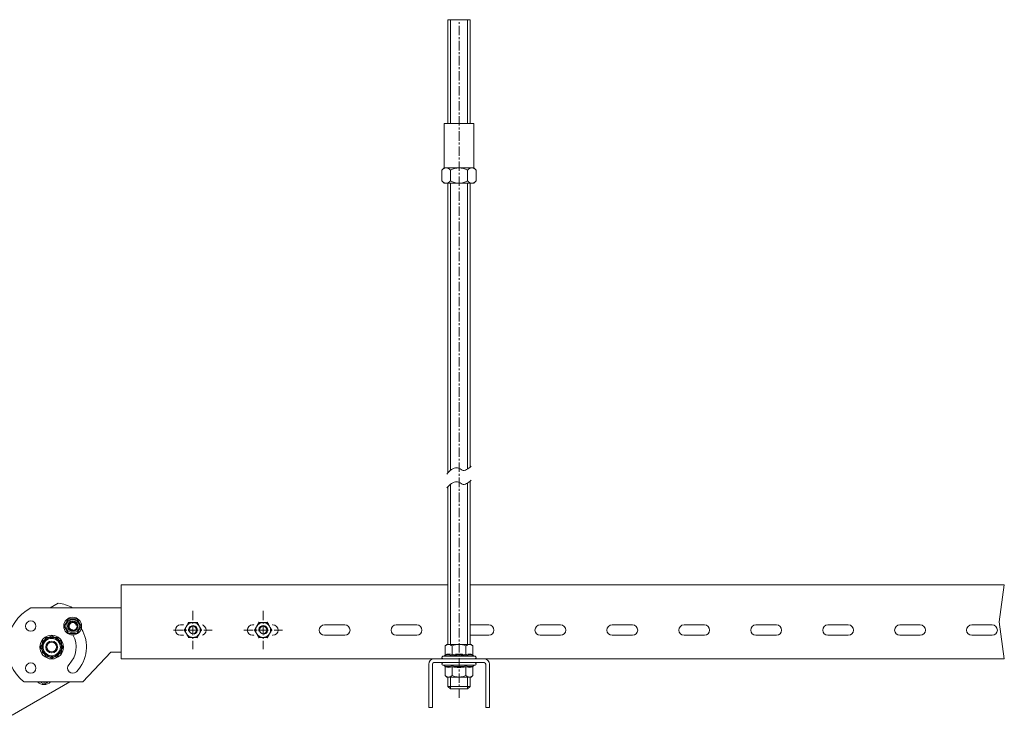
# Model space of a CAD drawing. Units: millimetres. Extents: x 50665 to 72709, y 50698 to 79010.
# Drawn here: x 60142 to 60806, y 71735 to 72204 of the extents above; entities that cross this region are included whole.
import ezdxf

# ---------------------------------------------------------------- set-up
doc = ezdxf.new("R2010")
doc.units = ezdxf.units.MM
doc.set_wipeout_variables(frame=1)
doc.linetypes.add('CENTER', pattern=[10.16, 6.35, -1.27, 1.27, -1.27])
doc.layers.add('Основная', color=1, linetype='Continuous', lineweight=40)
doc.layers.add('Тонкая', color=4, linetype='Continuous', lineweight=15)

msp = doc.modelspace()

# ---------------------------------------------------------------- linework, layer by layer
at = {"lineweight": 15}
for p, q in [((60428.3068, 72134.04985), (60448.3068, 72134.04985)), ((60210.52581, 71822.71818), (60210.52581, 71772.71818)), ((60806.00239, 71822.71818), (60802.53427, 71797.82311)), ((60802.53427, 71797.82311), (60806.00239, 71772.71818)), ((60417.84336, 71739.96818), (60420.34336, 71739.96818)), ((60456.34336, 71739.96818), (60458.84336, 71739.96818))]:
    msp.add_line(p, q, dxfattribs=at)
at = {"color": 0, "linetype": 'ByBlock', "lineweight": 15}
for p, q in [((60210.52581, 71807.21814), (60149.58548, 71807.21822)), ((60168.04752, 71810.3933), (60162.54811, 71807.2182)), ((60172.01742, 71794.86027), (60174.90417, 71799.86027)), ((60174.90417, 71799.86027), (60180.67768, 71799.86027)), ((60180.67768, 71799.86027), (60183.56443, 71794.86027)), ((60151.8458, 71792.11727), (60151.85055, 71792.1123)), ((60174.90417, 71789.86027), (60172.01742, 71794.86027)), ((60175.45273, 71792.11718), (60175.44797, 71792.11221)), ((60183.56443, 71794.86027), (60180.67768, 71789.86027)), ((60156.14324, 71780.71813), (60159.89601, 71787.21813)), ((60157.14879, 71784.47091), (60163.64879, 71788.22368)), ((60159.89601, 71787.21813), (60167.40157, 71787.21813)), ((60163.64879, 71788.22368), (60170.14879, 71784.47091)), ((60167.40157, 71787.21813), (60171.15434, 71780.71813)), ((60180.67768, 71789.86027), (60174.90417, 71789.86027)), ((60159.89601, 71774.21813), (60156.14324, 71780.71813)), ((60157.14879, 71776.96535), (60157.14879, 71784.47091)), ((60171.15434, 71780.71813), (60167.40157, 71774.21813)), ((60170.14879, 71784.47091), (60170.14879, 71776.96535)), ((60163.64879, 71773.21258), (60157.14879, 71776.96535)), ((60167.40157, 71774.21813), (60159.89601, 71774.21813)), ((60170.14879, 71776.96535), (60163.64879, 71773.21258)), ((60179.57005, 71776.74768), (60179.56345, 71776.74961)), ((60184.64622, 71757.21822), (60203.59454, 71777.18558)), ((60203.66708, 71777.21674), (60210.52581, 71777.21674)), ((60136.88058, 71734.66392), (60175.9457, 71757.21811)), ((60145.00179, 71757.21804), (60184.64812, 71757.21813)), ((60158.47241, 71755.62611), (60155.71506, 71757.21807)), ((60161.22977, 71757.21808), (60158.47241, 71755.62611))]:
    msp.add_line(p, q, dxfattribs=at)
at = {"color": 7, "linetype": 'ByBlock', "lineweight": 15}
for p, q in [((60428.9241, 71781.49318), (60430.18104, 71782.46818)), ((60428.9241, 71775.50612), (60428.9241, 71781.49318)), ((60430.18104, 71782.46818), (60446.43104, 71782.46818)), ((60433.61507, 71775.50612), (60433.61507, 71781.49318)), ((60442.99701, 71775.50612), (60442.99701, 71781.49318)), ((60446.43104, 71782.46818), (60447.68799, 71781.49318)), ((60447.68799, 71775.50612), (60447.68799, 71781.49318)), ((60427.3749, 71774.50568), (60428.44868, 71774.8965)), ((60449.23719, 71774.50568), (60427.3749, 71774.50568)), ((60448.1634, 71774.8965), (60449.23719, 71774.50568)), ((60417.84336, 71769.21818), (60417.84336, 71739.96818)), ((60420.34336, 71769.21818), (60420.34336, 71739.96818)), ((60455.34336, 71770.21818), (60421.34336, 71770.21818)), ((60427.3749, 71768.43068), (60428.44868, 71768.03985)), ((60449.23719, 71768.43068), (60427.3749, 71768.43068)), ((60428.9241, 71767.43024), (60428.9241, 71761.44318)), ((60433.61507, 71767.43024), (60433.61507, 71761.44318)), ((60442.99701, 71767.43024), (60442.99701, 71761.44318)), ((60447.68799, 71767.43024), (60447.68799, 71761.44318)), ((60448.1634, 71768.03985), (60449.23719, 71768.43068)), ((60456.34336, 71739.96818), (60456.34336, 71769.21818)), ((60458.84336, 71739.96818), (60458.84336, 71769.21818)), ((60428.9241, 71761.44318), (60430.18104, 71760.46818)), ((60430.18104, 71760.46818), (60446.43104, 71760.46818)), ((60446.43104, 71760.46818), (60447.68799, 71761.44318))]:
    msp.add_line(p, q, dxfattribs=at)
at = {"color": 0, "lineweight": 15}
for p, q in [((60445.80604, 71754.03204), (60430.80604, 71754.03204)), ((60430.80604, 71754.03204), (60432.49729, 71752.44224)), ((60444.11479, 71752.44224), (60432.49729, 71752.44224)), ((60444.11479, 71752.44224), (60445.80604, 71754.03204))]:
    msp.add_line(p, q, dxfattribs=at)
at = {"color": 0, "linetype": 'ByBlock', "lineweight": 15}
for centre, radius in [((60149.50855, 71794.86027), 3.5), ((60177.79092, 71794.86027), 6), ((60177.79092, 71794.86027), 3), ((60163.64879, 71780.71813), 8), ((60163.64879, 71780.71813), 4), ((60163.64879, 71780.71813), 3.325), ((60149.50855, 71766.576), 3.5)]:
    msp.add_circle(centre, radius, dxfattribs=at)
for centre, radius, start, end in [((60163.64879, 71780.71813), 30.00052, 117.95439884, 231.42731986), ((60163.64879, 71780.71813), 30.00052, 62.04545433, 81.42731986), ((60177.79187, 71794.86036), 3.5, 90.01554385, 180.00146973), ((60177.79282, 71794.86027), 3.5, 45, 225), ((60177.79187, 71794.86036), 3.5, 224.99004809, 45.00995191), ((60177.79092, 71794.86027), 2.46, 10, 280), ((60163.65069, 71780.71813), 23.5, 315, 32.09901209), ((60163.64974, 71780.71822), 4.25, 90, 90.01280082), ((60163.65164, 71780.71822), 4.25, 90, 90.01280082), ((60163.65069, 71780.71813), 16.5, 315, 29.58295176), ((60163.64974, 71780.71822), 4.25, 180, 180.00121037), ((60163.65164, 71780.71822), 4.25, 180, 180.00121037), ((60163.64637, 71780.71663), 4.25, 209.99878963, 210), ((60163.64801, 71780.71758), 4.25, 209.99878963, 210), ((60163.64637, 71780.71663), 4.25, 119.98719918, 120), ((60163.64801, 71780.71758), 4.25, 119.98719918, 120), ((60163.64637, 71780.71663), 4.25, 30, 30.00121037), ((60163.64801, 71780.71758), 4.25, 30, 30.00121037), ((60163.64974, 71780.71822), 4.25, 359.99878963, 0), ((60163.65164, 71780.71822), 4.25, 359.99878963, 0), ((60163.64974, 71780.71822), 4.25, 269.98719918, 270), ((60163.65164, 71780.71822), 4.25, 269.98719918, 270), ((60163.64637, 71780.71663), 4.25, 300, 300.01280082), ((60163.64801, 71780.71758), 4.25, 300, 300.01280082), ((60203.66708, 71777.11674), 0.1, 90, 136.5), ((60177.79282, 71766.576), 3.5, 135, 315), ((60158.47241, 71761.39961), 6, 224.18084897, 315.81939601)]:
    msp.add_arc(centre, radius, start, end, dxfattribs=at)
at = {"color": 7, "linetype": 'ByBlock', "lineweight": 15}
for centre, radius, start, end in [((60431.47624, 71778.66238), 3.81141, 93.10801958, 132.03652974), ((60430.98827, 71778.48276), 3.99533, 48.8930197, 85.96243099), ((60438.5092, 71769.71851), 12.75129, 90.9128961, 112.57016589), ((60438.01776, 71769.30893), 13.1624, 67.77194834, 88.74498967), ((60445.54915, 71778.66238), 3.81141, 93.10801958, 132.03652974), ((60445.06119, 71778.48276), 3.99533, 48.8930197, 85.96243099), ((60421.34336, 71769.21818), 3.5, 90, 180), ((60427.69008, 71773.63971), 0.92154, 110, 270), ((60428.22958, 71775.55756), 0.69642, 288.33725487, 355.7635043), ((60430.91302, 71768.78912), 6.58583, 68.02584511, 111.97415489), ((60431.26959, 71769.12122), 6.80207, 69.82922418, 110.17077582), ((60432.87023, 71775.4454), 0.74731, 312.73496467, 4.65990431), ((60438.30604, 71749.86542), 25.5117, 78.86082207, 101.13917793), ((60438.30604, 71749.52104), 26.4051, 79.76685831, 100.23314169), ((60443.74185, 71775.4454), 0.74731, 175.34009569, 227.26503533), ((60445.3425, 71769.12122), 6.80207, 69.82922418, 110.17077582), ((60445.69906, 71768.77051), 6.60308, 68.0862524, 111.9137476), ((60448.37427, 71775.55114), 0.68776, 183.7536441, 252.14559673), ((60448.92201, 71773.63971), 0.92154, 270, 70), ((60455.34336, 71769.21818), 3.5, 0, 90), ((60421.34336, 71769.21818), 1, 90, 180), ((60427.69008, 71769.29664), 0.92154, 90, 250), ((60430.91302, 71774.14724), 6.58583, 248.02584511, 291.97415489), ((60428.22958, 71767.37879), 0.69642, 4.2364957, 71.66274513), ((60431.26959, 71773.81513), 6.80207, 249.82922418, 290.17077582), ((60438.30604, 71793.07093), 25.5117, 258.86082207, 281.13917793), ((60432.87023, 71767.49095), 0.74731, 355.34009569, 47.26503533), ((60438.30604, 71793.41531), 26.4051, 259.76685831, 280.23314169), ((60443.74185, 71767.49095), 0.74731, 132.73496467, 184.65990431), ((60445.3425, 71773.81513), 6.80207, 249.82922418, 290.17077582), ((60445.69906, 71774.16584), 6.60308, 248.0862524, 291.9137476), ((60448.37427, 71767.38521), 0.68776, 107.85440327, 176.2463559), ((60448.92201, 71769.29664), 0.92154, 290, 90), ((60455.34336, 71769.21818), 1, 0, 90), ((60431.47624, 71764.27398), 3.81141, 227.96347026, 266.89198042), ((60430.98827, 71764.45359), 3.99533, 274.03756901, 311.1069803), ((60438.5092, 71773.21784), 12.75129, 247.42983411, 269.0871039), ((60438.01776, 71773.62742), 13.1624, 271.25501033, 292.22805166), ((60445.54915, 71764.27398), 3.81141, 227.96347026, 266.89198042), ((60445.06119, 71764.45359), 3.99533, 274.03756901, 311.1069803)]:
    msp.add_arc(centre, radius, start, end, dxfattribs=at)
at = {"color": 0, "linetype": 'ByBlock', "lineweight": 15}
for centre, major_axis, start_param, end_param in [((60177.79092, 71794.86027), (-3.18198, -3.18198), 3.926990817, 10.210176124), ((60163.64879, 71780.71813), (1.51409, 5.65067), 3.926990817, 10.210176124), ((60163.64879, 71780.71813), (-4.13657, -4.13657), 3.926990817, 10.210176124), ((60158.47241, 71761.39961), (1.16469, 4.34667), 9.308111694, 10.065047278)]:
    msp.add_ellipse(centre, major_axis=major_axis, ratio=1, start_param=start_param, end_param=end_param, dxfattribs=at)
at = {"layer": 'Основная', "color": 7, "linetype": 'ByBlock', "lineweight": 15}
for p, q in [((60430.8068, 72134.04985), (60430.8068, 72204.03737)), ((60445.8068, 72134.04985), (60445.8068, 72204.03737)), ((60430.8068, 71898.26264), (60430.8068, 72093.64985)), ((60445.8068, 71902.11758), (60445.8068, 72093.64985)), ((60445.8068, 71782.46818), (60445.8068, 71892.70763)), ((60430.8068, 71782.46818), (60430.8068, 71888.85268))]:
    msp.add_line(p, q, dxfattribs=at)
at = {"layer": 'Основная', "color": 0, "linetype": 'ByBlock', "lineweight": 15}
for p, q in [((60430.80604, 71754.03204), (60430.80604, 71760.46818)), ((60445.80604, 71754.03204), (60445.80604, 71760.46818))]:
    msp.add_line(p, q, dxfattribs=at)
at = {"layer": 'Тонкая', "color": 7, "linetype": 'ByBlock', "lineweight": 15}
for p, q in [((60430.8068, 72204.03737), (60445.8068, 72204.03737)), ((60430.8068, 71822.71818), (60210.52581, 71822.71818)), ((60806.00239, 71822.71818), (60445.8068, 71822.71818)), ((60250.52581, 71795.71822), (60264.31581, 71795.71818)), ((60299.02581, 71795.71822), (60312.81581, 71795.71818)), ((60347.52581, 71795.71822), (60361.31581, 71795.71818)), ((60396.02581, 71795.71822), (60409.81581, 71795.71818)), ((60445.8068, 71795.71818), (60458.31581, 71795.71818)), ((60493.02581, 71795.71822), (60506.81581, 71795.71818)), ((60541.52581, 71795.71822), (60555.31581, 71795.71818)), ((60590.02581, 71795.71822), (60603.81581, 71795.71818)), ((60638.52581, 71795.71822), (60652.31581, 71795.71818)), ((60687.02581, 71795.71822), (60700.81581, 71795.71818)), ((60735.52581, 71795.71822), (60749.31581, 71795.71818)), ((60784.02581, 71795.71822), (60797.81581, 71795.71818)), ((60264.31581, 71788.71818), (60250.52581, 71788.71822)), ((60312.81581, 71788.71818), (60299.02581, 71788.71822)), ((60361.31581, 71788.71818), (60347.52581, 71788.71822)), ((60409.81581, 71788.71818), (60396.02581, 71788.71822)), ((60458.31581, 71788.71818), (60445.8068, 71788.71818)), ((60506.81581, 71788.71818), (60493.02581, 71788.71822)), ((60555.31581, 71788.71818), (60541.52581, 71788.71822)), ((60603.81581, 71788.71818), (60590.02581, 71788.71822)), ((60652.31581, 71788.71818), (60638.52581, 71788.71822)), ((60700.81581, 71788.71818), (60687.02581, 71788.71822)), ((60749.31581, 71788.71818), (60735.52581, 71788.71822)), ((60797.81581, 71788.71818), (60784.02581, 71788.71822)), ((60806.00239, 71772.71818), (60210.52581, 71772.71818))]:
    msp.add_line(p, q, dxfattribs=at)
at = {"layer": 'Тонкая', "color": 7, "linetype": 'ByBlock', "lineweight": 5}
for p, q in [((60432.49805, 72134.04985), (60432.49805, 72204.03737)), ((60444.11555, 72134.04985), (60444.11555, 72204.03737)), ((60432.49805, 71899.86622), (60432.49805, 72093.64985)), ((60444.11555, 71900.88781), (60444.11555, 72093.64985)), ((60444.11555, 71782.46818), (60444.11555, 71891.47785)), ((60432.49805, 71782.46818), (60432.49805, 71890.45626))]:
    msp.add_line(p, q, dxfattribs=at)
at = {"layer": 'Тонкая', "color": 0, "linetype": 'ByBlock', "lineweight": 15}
for p, q in [((60432.49729, 71752.44224), (60432.49729, 71760.46818)), ((60444.11479, 71752.44224), (60444.11479, 71760.46818))]:
    msp.add_line(p, q, dxfattribs=at)
at = {"layer": 'Тонкая', "color": 7, "linetype": 'ByBlock', "lineweight": 15}
for centre, start, end in [((60250.52581, 71792.21822), 90, 270), ((60264.31581, 71792.21818), 270, 90), ((60299.02581, 71792.21822), 90, 270), ((60312.81581, 71792.21818), 270, 90), ((60347.52581, 71792.21822), 90, 270), ((60361.31581, 71792.21818), 270, 90), ((60396.02581, 71792.21822), 90, 270), ((60409.81581, 71792.21818), 270, 90), ((60458.31581, 71792.21818), 270, 90), ((60493.02581, 71792.21822), 90, 270), ((60506.81581, 71792.21818), 270, 90), ((60541.52581, 71792.21822), 90, 270), ((60555.31581, 71792.21818), 270, 90), ((60590.02581, 71792.21822), 90, 270), ((60603.81581, 71792.21818), 270, 90), ((60638.52581, 71792.21822), 90, 270), ((60652.31581, 71792.21818), 270, 90), ((60687.02581, 71792.21822), 90, 270), ((60700.81581, 71792.21818), 270, 90), ((60735.52581, 71792.21822), 90, 270), ((60749.31581, 71792.21818), 270, 90), ((60784.02581, 71792.21822), 90, 270), ((60797.81581, 71792.21818), 270, 90)]:
    msp.add_arc(centre, 3.5, start, end, dxfattribs=at)
at = {"layer": 'Тонкая', "color": 7, "linetype": 'ByBlock', "lineweight": 5}
for points in [[(60430.03909, 71897.46947), (60436.80191, 71901.65399), (60439.03992, 71900.88698), (60440.31879, 71900.11735), (60446.58999, 71902.74329)], [(60430.03909, 71888.05951), (60436.80191, 71892.24403), (60439.03992, 71891.47702), (60440.31879, 71890.7074), (60446.58999, 71893.33334)]]:
    msp.add_spline(points, degree=3, dxfattribs=at)

# ---------------------------------------------------------------- next in the draw order: wipeouts: each hides what was drawn before it
at = {"color": 7, "linetype": 'ByBlock', "lineweight": 15}
msp.add_wipeout([(60449.8538, 72102.44985), (60448.3068, 72104.04985), (60428.3068, 72104.04985), (60426.7598, 72102.44985), (60426.7598, 72095.24985), (60428.3068, 72093.64985), (60448.3068, 72093.64985), (60449.8538, 72095.24985)], dxfattribs=at)
at = {"color": 0, "linetype": 'ByBlock', "lineweight": 15, "ltscale": 75}
for points in [[(60265.9685, 71792.21818), (60265.81335, 71793.69435), (60265.35467, 71795.10601), (60264.61252, 71796.39145), (60263.61933, 71797.49451), (60262.4185, 71798.36696), (60261.06252, 71798.97068), (60259.61065, 71799.27928), (60258.12635, 71799.27928), (60256.67448, 71798.97068), (60255.3185, 71798.36696), (60254.11767, 71797.49451), (60253.12448, 71796.39145), (60252.38233, 71795.10601), (60251.92365, 71793.69435), (60251.7685, 71792.21818), (60251.92365, 71790.742), (60252.38233, 71789.33035), (60253.12448, 71788.0449), (60254.11767, 71786.94185), (60255.3185, 71786.0694), (60256.67448, 71785.46568), (60258.12635, 71785.15707), (60259.61065, 71785.15707), (60261.06252, 71785.46568), (60262.4185, 71786.0694), (60263.61933, 71786.94185), (60264.61252, 71788.0449), (60265.35467, 71789.33035), (60265.81335, 71790.742)], [(60313.33273, 71792.21818), (60313.17758, 71793.69435), (60312.7189, 71795.10601), (60311.97675, 71796.39145), (60310.98356, 71797.49451), (60309.78273, 71798.36696), (60308.42675, 71798.97068), (60306.97488, 71799.27928), (60305.49058, 71799.27928), (60304.03871, 71798.97068), (60302.68273, 71798.36696), (60301.4819, 71797.49451), (60300.48871, 71796.39145), (60299.74656, 71795.10601), (60299.28788, 71793.69435), (60299.13273, 71792.21818), (60299.28788, 71790.742), (60299.74656, 71789.33035), (60300.48871, 71788.0449), (60301.4819, 71786.94185), (60302.68273, 71786.0694), (60304.03871, 71785.46568), (60305.49058, 71785.15707), (60306.97488, 71785.15707), (60308.42675, 71785.46568), (60309.78273, 71786.0694), (60310.98356, 71786.94185), (60311.97675, 71788.0449), (60312.7189, 71789.33035), (60313.17758, 71790.742)]]:
    msp.add_wipeout(points, dxfattribs=at)

# ---------------------------------------------------------------- next in the draw order: linework, layer by layer
at = {"linetype": 'CENTER', "lineweight": 5}
msp.add_line((60438.3068, 71746.46818), (60438.3068, 72204.03737), dxfattribs=at)
at = {"lineweight": 15}
for p, q in [((60428.3068, 72134.04985), (60428.3068, 72104.04985)), ((60448.3068, 72134.04985), (60448.3068, 72104.04985))]:
    msp.add_line(p, q, dxfattribs=at)
at = {"color": 7, "linetype": 'ByBlock', "lineweight": 15}
for p, q in [((60426.7598, 72102.44985), (60428.3068, 72104.04985)), ((60428.3068, 72104.04985), (60448.3068, 72104.04985)), ((60449.8538, 72102.44985), (60448.3068, 72104.04985)), ((60426.7598, 72095.24985), (60426.7598, 72102.44985)), ((60432.5328, 72095.24985), (60432.5328, 72102.44985)), ((60444.0808, 72095.24985), (60444.0808, 72102.44985)), ((60449.8538, 72095.24985), (60449.8538, 72102.44985)), ((60426.7598, 72095.24985), (60428.3068, 72093.64985)), ((60428.3068, 72093.64985), (60448.3068, 72093.64985)), ((60449.8538, 72095.24985), (60448.3068, 72093.64985))]:
    msp.add_line(p, q, dxfattribs=at)
at = {"color": 0, "linetype": 'CENTER', "lineweight": 5}
for p, q in [((60258.8685, 71805.21818), (60258.8685, 71779.21818)), ((60306.23273, 71805.21818), (60306.23273, 71779.21818)), ((60245.8685, 71792.21818), (60271.8685, 71792.21818)), ((60293.23273, 71792.21818), (60319.23273, 71792.21818))]:
    msp.add_line(p, q, dxfattribs=at)
at = {"color": 0, "linetype": 'ByBlock', "lineweight": 15}
for centre, radius in [((60258.8685, 71792.21818), 5), ((60258.8685, 71792.21818), 2.5), ((60306.23273, 71792.21818), 5), ((60306.23273, 71792.21818), 2.5)]:
    msp.add_circle(centre, radius, dxfattribs=at)
at = {"color": 7, "linetype": 'ByBlock', "lineweight": 15}
for centre, radius, start, end in [((60429.97643, 72100.05046), 4.01296, 94.71170426, 143.27948308), ((60429.24328, 72099.91919), 4.15033, 37.57148273, 84.42049663), ((60438.58914, 72091.81252), 12.24059, 91.32166899, 119.65488978), ((60438.02447, 72091.81252), 12.24059, 60.34511022, 88.67833101), ((60447.37032, 72099.91919), 4.15033, 95.57950337, 142.42851727), ((60446.63717, 72100.05046), 4.01296, 36.72051692, 85.28829574), ((60429.97643, 72097.64925), 4.01296, 216.72051692, 265.28829574), ((60429.24328, 72097.78052), 4.15033, 275.57950337, 322.42851727), ((60438.58914, 72105.88719), 12.24059, 240.34511022, 268.67833101), ((60438.02447, 72105.88719), 12.24059, 271.32166899, 299.65488978), ((60447.37032, 72097.78052), 4.15033, 217.57148273, 264.42049663), ((60446.63717, 72097.64925), 4.01296, 274.71170426, 323.27948308)]:
    msp.add_arc(centre, radius, start, end, dxfattribs=at)
at = {"color": 0, "linetype": 'ByBlock', "lineweight": 5}
for centre in [(60258.8685, 71792.21818), (60306.23273, 71792.21818)]:
    msp.add_arc(centre, 3, 285, 195, dxfattribs=at)
at = {"color": 0, "linetype": 'ByBlock', "lineweight": 15}
for points, knots in [([(60252.76993, 71792.21818), (60252.77091, 71792.21818), (60252.81783, 71792.21818), (60252.90647, 71792.21818), (60253.00939, 71792.21818), (60253.0805, 71792.21818), (60253.09016, 71792.21818), (60253.095, 71792.21818)], [0, 0, 0, 0, 0.005592842, 0.2677660045, 0.5287414542, 0.7638863427, 1, 1, 1, 1]), ([(60253.095, 71792.21818), (60253.20605, 71792.41052), (60253.42881, 71792.79636), (60253.77855, 71793.40212), (60254.14247, 71794.03245), (60254.3991, 71794.47695), (60254.53159, 71794.70642), (60254.53837, 71794.71818)], [0, 0, 0, 0, 0.24132927, 0.484100896, 0.733480436, 0.986343032, 1, 1, 1, 1]), ([(60254.53837, 71789.71818), (60254.50531, 71789.77544), (60254.38092, 71789.99089), (60254.16483, 71790.36518), (60253.8911, 71790.83929), (60253.61921, 71791.31022), (60253.35263, 71791.77195), (60253.18014, 71792.07071), (60253.095, 71792.21818)], [0, 0, 0, 0, 0.066491929, 0.250186431, 0.435385802, 0.624518766, 0.81466335, 1, 1, 1, 1]), ([(60254.53837, 71794.71818), (60254.63894, 71794.89236), (60254.84109, 71795.24251), (60255.14436, 71795.76777), (60255.44612, 71796.29043), (60255.72628, 71796.7757), (60255.9025, 71797.08092), (60255.98175, 71797.21818)], [0, 0, 0, 0, 0.2021901795, 0.406459996, 0.6162327087, 0.8274156689, 1, 1, 1, 1]), ([(60255.81921, 71797.4997), (60255.8197, 71797.49885), (60255.8316, 71797.47824), (60255.85454, 71797.43852), (60255.88575, 71797.38446), (60255.91415, 71797.33527), (60255.93784, 71797.29424), (60255.95687, 71797.26128), (60255.97065, 71797.23741), (60255.97992, 71797.22134), (60255.98113, 71797.21924), (60255.98175, 71797.21818)], [0, 0, 0, 0, 0.00557679, 0.135399345, 0.267591325, 0.396682464, 0.528512722, 0.644767688, 0.763653686, 0.880037007, 1, 1, 1, 1]), ([(60255.98175, 71797.21818), (60256.20385, 71797.21818), (60256.64937, 71797.21818), (60257.34885, 71797.21818), (60258.07669, 71797.21818), (60258.58996, 71797.21818), (60258.85492, 71797.21818), (60258.8685, 71797.21818)], [0, 0, 0, 0, 0.24132927, 0.484100896, 0.733480436, 0.986343032, 1, 1, 1, 1]), ([(60258.8685, 71797.21818), (60259.07063, 71797.21818), (60259.47493, 71797.21818), (60260.08208, 71797.21818), (60260.68477, 71797.21818), (60261.16299, 71797.21818), (60261.51815, 71797.21818), (60261.6762, 71797.21818), (60261.75525, 71797.21818)], [0, 0, 0, 0, 0.20320101, 0.406450539, 0.616886671, 0.827403424, 0.913675185, 1, 1, 1, 1]), ([(60261.75525, 71797.21818), (60261.75767, 71797.22237), (60261.7625, 71797.23074), (60261.79806, 71797.29232), (60261.84951, 71797.38144), (60261.89384, 71797.45821), (60261.9173, 71797.49885), (60261.91779, 71797.4997)], [0, 0, 0, 0, 0.236113657, 0.471258546, 0.732233996, 0.994407158, 1, 1, 1, 1]), ([(60263.19863, 71794.71818), (60263.16557, 71794.77544), (60263.04081, 71794.99152), (60262.82473, 71795.36578), (60262.55076, 71795.84032), (60262.27924, 71796.3106), (60262.01266, 71796.77233), (60261.84039, 71797.07071), (60261.75525, 71797.21818)], [0, 0, 0, 0, 0.066492267, 0.250918479, 0.4353836, 0.624996515, 0.814662408, 1, 1, 1, 1]), ([(60264.642, 71792.21818), (60264.51983, 71792.4298), (60264.31435, 71792.78569), (60264.01528, 71793.3037), (60263.74958, 71793.76389), (60263.47659, 71794.23673), (60263.29154, 71794.55725), (60263.19863, 71794.71818)], [0, 0, 0, 0, 0.265292126, 0.4461548019, 0.6279156696, 0.8131845643, 1, 1, 1, 1]), ([(60264.642, 71792.21818), (60264.53095, 71792.02583), (60264.30819, 71791.64), (60263.95845, 71791.03423), (60263.59453, 71790.40391), (60263.3379, 71789.9594), (60263.20542, 71789.72994), (60263.19863, 71789.71818)], [0, 0, 0, 0, 0.24132927, 0.484100896, 0.733480436, 0.986343032, 1, 1, 1, 1]), ([(60264.642, 71792.21818), (60264.64684, 71792.21818), (60264.65651, 71792.21818), (60264.72762, 71792.21818), (60264.83053, 71792.21818), (60264.91917, 71792.21818), (60264.9661, 71792.21818), (60264.96708, 71792.21818)], [0, 0, 0, 0, 0.236113657, 0.471258546, 0.732233996, 0.994407158, 1, 1, 1, 1]), ([(60300.13416, 71792.21818), (60300.13514, 71792.21818), (60300.18206, 71792.21818), (60300.2707, 71792.21818), (60300.37362, 71792.21818), (60300.44473, 71792.21818), (60300.45439, 71792.21818), (60300.45923, 71792.21818)], [0, 0, 0, 0, 0.005592842, 0.2677660045, 0.5287414542, 0.7638863427, 1, 1, 1, 1]), ([(60300.45923, 71792.21818), (60300.57028, 71792.41052), (60300.79304, 71792.79636), (60301.14278, 71793.40212), (60301.5067, 71794.03245), (60301.76333, 71794.47695), (60301.89581, 71794.70642), (60301.9026, 71794.71818)], [0, 0, 0, 0, 0.24132927, 0.484100896, 0.733480436, 0.986343032, 1, 1, 1, 1]), ([(60301.9026, 71789.71818), (60301.86954, 71789.77544), (60301.74515, 71789.99089), (60301.52906, 71790.36518), (60301.25533, 71790.83929), (60300.98344, 71791.31022), (60300.71686, 71791.77195), (60300.54437, 71792.07071), (60300.45923, 71792.21818)], [0, 0, 0, 0, 0.066491929, 0.250186431, 0.435385802, 0.624518766, 0.81466335, 1, 1, 1, 1]), ([(60301.9026, 71794.71818), (60302.00317, 71794.89236), (60302.20532, 71795.24251), (60302.50858, 71795.76777), (60302.81035, 71796.29043), (60303.09051, 71796.7757), (60303.26673, 71797.08092), (60303.34598, 71797.21818)], [0, 0, 0, 0, 0.2021901795, 0.406459996, 0.6162327087, 0.8274156689, 1, 1, 1, 1]), ([(60303.18344, 71797.4997), (60303.18393, 71797.49885), (60303.19583, 71797.47824), (60303.21877, 71797.43852), (60303.24998, 71797.38446), (60303.27838, 71797.33527), (60303.30206, 71797.29424), (60303.3211, 71797.26128), (60303.33487, 71797.23741), (60303.34415, 71797.22134), (60303.34536, 71797.21924), (60303.34598, 71797.21818)], [0, 0, 0, 0, 0.00557679, 0.135399345, 0.267591325, 0.396682464, 0.528512722, 0.644767688, 0.763653686, 0.880037007, 1, 1, 1, 1]), ([(60303.34598, 71797.21818), (60303.56808, 71797.21818), (60304.0136, 71797.21818), (60304.71308, 71797.21818), (60305.44092, 71797.21818), (60305.95419, 71797.21818), (60306.21915, 71797.21818), (60306.23273, 71797.21818)], [0, 0, 0, 0, 0.24132927, 0.484100896, 0.733480436, 0.986343032, 1, 1, 1, 1]), ([(60306.23273, 71797.21818), (60306.43486, 71797.21818), (60306.83916, 71797.21818), (60307.44631, 71797.21818), (60308.049, 71797.21818), (60308.52722, 71797.21818), (60308.88238, 71797.21818), (60309.04043, 71797.21818), (60309.11948, 71797.21818)], [0, 0, 0, 0, 0.20320101, 0.406450539, 0.616886671, 0.827403424, 0.913675185, 1, 1, 1, 1]), ([(60309.11948, 71797.21818), (60309.1219, 71797.22237), (60309.12673, 71797.23074), (60309.16229, 71797.29232), (60309.21374, 71797.38144), (60309.25806, 71797.45821), (60309.28153, 71797.49885), (60309.28202, 71797.4997)], [0, 0, 0, 0, 0.236113657, 0.471258546, 0.732233996, 0.994407158, 1, 1, 1, 1]), ([(60310.56286, 71794.71818), (60310.5298, 71794.77544), (60310.40504, 71794.99152), (60310.18896, 71795.36578), (60309.91499, 71795.84032), (60309.64347, 71796.3106), (60309.37689, 71796.77233), (60309.20462, 71797.07071), (60309.11948, 71797.21818)], [0, 0, 0, 0, 0.066492267, 0.250918479, 0.4353836, 0.624996515, 0.814662408, 1, 1, 1, 1]), ([(60312.00623, 71792.21818), (60311.88405, 71792.4298), (60311.67858, 71792.78569), (60311.37951, 71793.3037), (60311.11381, 71793.76389), (60310.84082, 71794.23673), (60310.65577, 71794.55725), (60310.56286, 71794.71818)], [0, 0, 0, 0, 0.265292126, 0.4461548019, 0.6279156696, 0.8131845643, 1, 1, 1, 1]), ([(60312.00623, 71792.21818), (60311.89518, 71792.02583), (60311.67242, 71791.64), (60311.32268, 71791.03423), (60310.95876, 71790.40391), (60310.70213, 71789.9594), (60310.56965, 71789.72994), (60310.56286, 71789.71818)], [0, 0, 0, 0, 0.24132927, 0.484100896, 0.733480436, 0.986343032, 1, 1, 1, 1]), ([(60312.00623, 71792.21818), (60312.01107, 71792.21818), (60312.02073, 71792.21818), (60312.09184, 71792.21818), (60312.19476, 71792.21818), (60312.2834, 71792.21818), (60312.33032, 71792.21818), (60312.33131, 71792.21818)], [0, 0, 0, 0, 0.236113657, 0.471258546, 0.732233996, 0.994407158, 1, 1, 1, 1]), ([(60255.98175, 71787.21818), (60255.92096, 71787.32348), (60255.79928, 71787.53423), (60255.5625, 71787.94434), (60255.32599, 71788.35399), (60255.09122, 71788.76062), (60254.84882, 71789.18046), (60254.66372, 71789.50108), (60254.53837, 71789.71818)], [0, 0, 0, 0, 0.132576284, 0.265349588, 0.506612506, 0.627962444, 0.748076833, 1, 1, 1, 1]), ([(60255.81921, 71786.93666), (60255.8197, 71786.93751), (60255.84317, 71786.97814), (60255.88749, 71787.05491), (60255.93894, 71787.14404), (60255.9745, 71787.20562), (60255.97933, 71787.21399), (60255.98175, 71787.21818)], [0, 0, 0, 0, 0.005592842, 0.267766004, 0.528741454, 0.763886343, 1, 1, 1, 1]), ([(60258.8685, 71787.21818), (60258.66738, 71787.21818), (60258.26306, 71787.21818), (60257.65654, 71787.21818), (60257.05301, 71787.21818), (60256.49268, 71787.21818), (60256.14024, 71787.21818), (60255.98175, 71787.21818)], [0, 0, 0, 0, 0.20219018, 0.406459996, 0.616232709, 0.827415669, 1, 1, 1, 1]), ([(60261.75525, 71787.21818), (60261.45822, 71787.21818), (60261.01158, 71787.21818), (60260.39465, 71787.21818), (60259.91491, 71787.21818), (60259.41948, 71787.21818), (60259.06572, 71787.21818), (60258.88208, 71787.21818), (60258.8685, 71787.21818)], [0, 0, 0, 0, 0.32189206, 0.484009505, 0.64425444, 0.815311113, 0.98634493, 1, 1, 1, 1]), ([(60263.19863, 71789.71818), (60263.06435, 71789.4856), (60262.86213, 71789.13534), (60262.59747, 71788.67695), (60262.32741, 71788.20919), (60262.0871, 71787.79295), (60261.8738, 71787.42351), (60261.79478, 71787.28664), (60261.75525, 71787.21818)], [0, 0, 0, 0, 0.269884997, 0.406430357, 0.539769538, 0.827388708, 0.913667825, 1, 1, 1, 1]), ([(60261.75525, 71787.21818), (60261.75583, 71787.21717), (60261.75701, 71787.21513), (60261.76614, 71787.19931), (60261.78001, 71787.1753), (60261.79885, 71787.14266), (60261.82266, 71787.10142), (60261.85086, 71787.05258), (60261.88226, 71786.99819), (60261.90519, 71786.95848), (60261.9173, 71786.93751), (60261.91779, 71786.93666)], [0, 0, 0, 0, 0.116300961, 0.236346892, 0.352533908, 0.471487965, 0.600521212, 0.732409245, 0.862212928, 0.994423225, 1, 1, 1, 1]), ([(60303.34598, 71787.21818), (60303.28518, 71787.32348), (60303.16351, 71787.53423), (60302.92673, 71787.94434), (60302.69021, 71788.35399), (60302.45545, 71788.76062), (60302.21305, 71789.18046), (60302.02795, 71789.50108), (60301.9026, 71789.71818)], [0, 0, 0, 0, 0.132576284, 0.265349588, 0.506612506, 0.627962444, 0.748076833, 1, 1, 1, 1]), ([(60303.18344, 71786.93666), (60303.18393, 71786.93751), (60303.2074, 71786.97814), (60303.25172, 71787.05491), (60303.30317, 71787.14404), (60303.33873, 71787.20562), (60303.34356, 71787.21399), (60303.34598, 71787.21818)], [0, 0, 0, 0, 0.005592842, 0.267766004, 0.528741454, 0.763886343, 1, 1, 1, 1]), ([(60306.23273, 71787.21818), (60306.03161, 71787.21818), (60305.62729, 71787.21818), (60305.02077, 71787.21818), (60304.41724, 71787.21818), (60303.85691, 71787.21818), (60303.50447, 71787.21818), (60303.34598, 71787.21818)], [0, 0, 0, 0, 0.20219018, 0.406459996, 0.616232709, 0.827415669, 1, 1, 1, 1]), ([(60309.11948, 71787.21818), (60308.82245, 71787.21818), (60308.37581, 71787.21818), (60307.75888, 71787.21818), (60307.27914, 71787.21818), (60306.78371, 71787.21818), (60306.42995, 71787.21818), (60306.24631, 71787.21818), (60306.23273, 71787.21818)], [0, 0, 0, 0, 0.32189206, 0.484009505, 0.64425444, 0.815311113, 0.98634493, 1, 1, 1, 1]), ([(60310.56286, 71789.71818), (60310.42858, 71789.4856), (60310.22636, 71789.13534), (60309.9617, 71788.67695), (60309.69164, 71788.20919), (60309.45133, 71787.79295), (60309.23803, 71787.42351), (60309.15901, 71787.28664), (60309.11948, 71787.21818)], [0, 0, 0, 0, 0.269884997, 0.406430357, 0.539769538, 0.827388708, 0.913667825, 1, 1, 1, 1]), ([(60309.11948, 71787.21818), (60309.12006, 71787.21717), (60309.12124, 71787.21513), (60309.13037, 71787.19931), (60309.14424, 71787.1753), (60309.16308, 71787.14266), (60309.18689, 71787.10142), (60309.21509, 71787.05258), (60309.24649, 71786.99819), (60309.26942, 71786.95848), (60309.28153, 71786.93751), (60309.28202, 71786.93666)], [0, 0, 0, 0, 0.116300961, 0.236346892, 0.352533908, 0.471487965, 0.600521212, 0.732409245, 0.862212928, 0.994423225, 1, 1, 1, 1])]:
    msp.add_open_spline(points, degree=3, knots=knots, dxfattribs=at)

doc.saveas('drawing.dxf')
